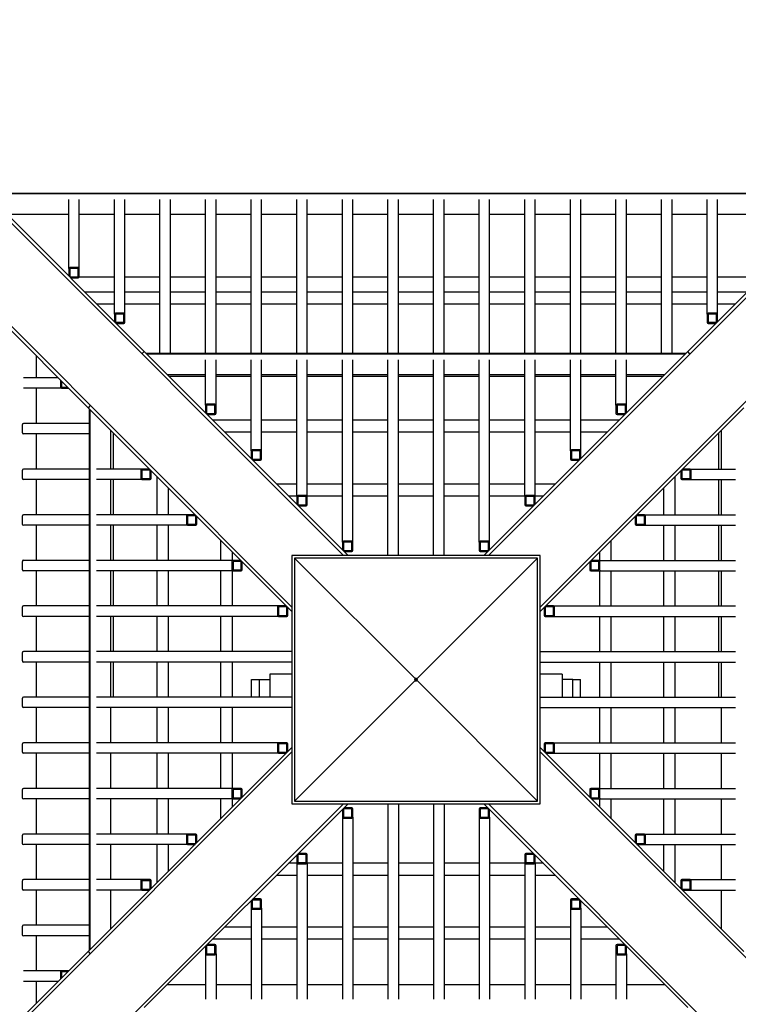
# Model space of a CAD drawing. Units: millimetres. Extents: x 2035 to 16322, y 1988 to 15641.
# Drawn here: x 9658 to 11034, y 9153 to 11037 of the extents above; entities that cross this region are included whole.
import ezdxf

# ---------------------------------------------------------------- set-up
doc = ezdxf.new("R2010")
doc.units = ezdxf.units.MM
doc.header["$LTSCALE"] = 500

msp = doc.modelspace()

# ---------------------------------------------------------------- linework, layer by layer
at = {"color": 7, "linetype": 'Continuous', "lineweight": 25}
for p, q in [((10278, 10011.5), (9252.6, 11036.8)), ((10555, 10011.5), (11580.4, 11036.8)), ((10179, 9912.5), (9153.6, 10937.9)), ((10654, 9912.5), (11679.4, 10937.9)), ((9589.4, 10708.5), (9896.3, 10401.6)), ((9592.9, 10705), (11240, 10705)), ((9593.6, 10704.3), (11239.3, 10704.3)), ((10936.7, 10401.6), (11243.5, 10708.5)), ((9751.7, 10560.7), (9751.7, 10692.5)), ((9771.7, 10560.7), (9771.7, 10692.5)), ((9839, 10473.4), (9839, 10692.5)), ((9859, 10473.4), (9859, 10692.5)), ((9926.3, 10398.7), (9926.3, 10692.5)), ((9946.3, 10398.7), (9946.3, 10692.5)), ((10013.6, 10398.7), (10013.6, 10692.5)), ((10033.6, 10398.7), (10033.6, 10692.5)), ((10100.9, 10398.7), (10100.9, 10692.5)), ((10120.9, 10398.7), (10120.9, 10692.5)), ((10188.2, 10398.7), (10188.2, 10692.5)), ((10208.2, 10398.7), (10208.2, 10692.5)), ((10275.5, 10398.7), (10275.5, 10692.5)), ((10295.5, 10398.7), (10295.5, 10692.5)), ((10362.8, 10398.7), (10362.8, 10692.5)), ((10382.8, 10398.7), (10382.8, 10692.5)), ((10450.1, 10398.7), (10450.1, 10692.5)), ((10470.1, 10398.7), (10470.1, 10692.5)), ((10537.4, 10398.7), (10537.4, 10692.5)), ((10557.4, 10398.7), (10557.4, 10692.5)), ((10624.7, 10398.7), (10624.7, 10692.5)), ((10644.7, 10398.7), (10644.7, 10692.5)), ((10712, 10398.7), (10712, 10692.5)), ((10732, 10398.7), (10732, 10692.5)), ((10799.3, 10398.7), (10799.3, 10692.5)), ((10819.3, 10398.7), (10819.3, 10692.5)), ((10886.6, 10398.7), (10886.6, 10692.5)), ((10906.6, 10398.7), (10906.6, 10692.5)), ((10973.9, 10473.4), (10973.9, 10692.5)), ((10993.9, 10473.4), (10993.9, 10692.5)), ((9633.1, 10664.8), (9751.7, 10664.8)), ((9771.7, 10664.8), (9839, 10664.8)), ((9859, 10664.8), (9926.3, 10664.8)), ((9946.3, 10664.8), (10013.6, 10664.8)), ((10033.6, 10664.8), (10100.9, 10664.8)), ((10120.9, 10664.8), (10188.2, 10664.8)), ((10208.2, 10664.8), (10275.5, 10664.8)), ((10295.5, 10664.8), (10362.8, 10664.8)), ((10382.8, 10664.8), (10450.1, 10664.8)), ((10470.1, 10664.8), (10537.4, 10664.8)), ((10557.4, 10664.8), (10624.7, 10664.8)), ((10644.7, 10664.8), (10712, 10664.8)), ((10732, 10664.8), (10799.3, 10664.8)), ((10819.3, 10664.8), (10886.6, 10664.8)), ((10906.6, 10664.8), (10973.9, 10664.8)), ((10993.9, 10664.8), (11061.2, 10664.8)), ((9788.8, 10294.2), (9477.7, 10605.3)), ((9751.7, 10560.7), (9751.7, 10546.2)), ((9769.7, 10562.7), (9753.7, 10562.7)), ((9769.7, 10560.7), (9753.7, 10560.7)), ((9753.7, 10560.7), (9753.7, 10545)), ((9769.7, 10545), (9769.7, 10560.7)), ((9771.7, 10545), (9771.7, 10560.7)), ((9753.7, 10545), (9769.7, 10545)), ((9754.9, 10543), (9769.7, 10543)), ((9839, 10544), (9771.5, 10544)), ((9926.3, 10544), (9859, 10544)), ((10013.6, 10544), (9946.3, 10544)), ((10100.9, 10544), (10033.6, 10544)), ((10188.2, 10544), (10120.9, 10544)), ((10275.5, 10544), (10208.2, 10544)), ((10362.8, 10544), (10295.5, 10544)), ((10450.1, 10544), (10382.8, 10544)), ((10537.4, 10544), (10470.1, 10544)), ((10624.7, 10544), (10557.4, 10544)), ((10712, 10544), (10644.7, 10544)), ((10799.3, 10544), (10732, 10544)), ((10886.6, 10544), (10819.3, 10544)), ((10973.9, 10544), (10906.6, 10544)), ((11061.5, 10544), (10993.9, 10544)), ((9839, 10515.2), (9782.7, 10515.2)), ((9926.3, 10515.2), (9859, 10515.2)), ((10013.6, 10515.2), (9946.3, 10515.2)), ((10100.9, 10515.2), (10033.6, 10515.2)), ((10188.2, 10515.2), (10120.9, 10515.2)), ((10275.5, 10515.2), (10208.2, 10515.2)), ((10362.8, 10515.2), (10295.5, 10515.2)), ((10450.1, 10515.2), (10382.8, 10515.2)), ((10537.4, 10515.2), (10470.1, 10515.2)), ((10624.7, 10515.2), (10557.4, 10515.2)), ((10712, 10515.2), (10644.7, 10515.2)), ((10799.3, 10515.2), (10732, 10515.2)), ((10886.6, 10515.2), (10819.3, 10515.2)), ((10973.9, 10515.2), (10906.6, 10515.2)), ((11050.2, 10515.2), (10993.9, 10515.2)), ((9805.1, 10492.8), (9839, 10492.8)), ((9859, 10492.8), (9926.3, 10492.8)), ((9946.3, 10492.8), (10013.6, 10492.8)), ((10033.6, 10492.8), (10100.9, 10492.8)), ((10120.9, 10492.8), (10188.2, 10492.8)), ((10208.2, 10492.8), (10275.5, 10492.8)), ((10295.5, 10492.8), (10362.8, 10492.8)), ((10382.8, 10492.8), (10450.1, 10492.8)), ((10470.1, 10492.8), (10537.4, 10492.8)), ((10557.4, 10492.8), (10624.7, 10492.8)), ((10644.7, 10492.8), (10712, 10492.8)), ((10732, 10492.8), (10799.3, 10492.8)), ((10819.3, 10492.8), (10886.6, 10492.8)), ((10906.6, 10492.8), (10973.9, 10492.8)), ((10993.9, 10492.8), (11027.8, 10492.8)), ((9839, 10473.4), (9839, 10458.9)), ((9857, 10475.4), (9841, 10475.4)), ((9857, 10473.4), (9841, 10473.4)), ((9841, 10473.4), (9841, 10457.7)), ((9857, 10457.7), (9857, 10473.4)), ((9859, 10457.7), (9859, 10473.4)), ((10973.9, 10473.4), (10973.9, 10457.7)), ((10991.9, 10475.4), (10975.9, 10475.4)), ((10991.9, 10473.4), (10975.9, 10473.4)), ((10975.9, 10473.4), (10975.9, 10457.7)), ((10991.9, 10457.7), (10991.9, 10473.4)), ((10993.9, 10458.9), (10993.9, 10473.4)), ((9841, 10457.7), (9857, 10457.7)), ((9842.2, 10455.7), (9857, 10455.7)), ((10975.9, 10457.7), (10991.9, 10457.7)), ((10975.9, 10455.7), (10990.7, 10455.7)), ((9896.3, 10401.6), (9891.9, 10397.5)), ((9896.3, 10401.6), (10286.4, 10011.5)), ((10546.5, 10011.5), (10936.7, 10401.6)), ((10941, 10397.5), (10936.7, 10401.6)), ((9689.7, 10351.4), (9689.7, 10393.3)), ((9899.2, 10398.7), (10933.8, 10398.7)), ((9899.8, 10398.1), (10933.1, 10398.1)), ((9900.5, 10397.4), (10932.5, 10397.4)), ((10013.6, 10298.9), (10013.6, 10385.6)), ((10033.6, 10298.9), (10033.6, 10385.6)), ((10100.9, 10211.6), (10100.9, 10385.6)), ((10120.9, 10211.6), (10120.9, 10385.6)), ((10188.2, 10124.3), (10188.2, 10385.6)), ((10208.2, 10124.3), (10208.2, 10385.6)), ((10275.5, 10037), (10275.5, 10385.6)), ((10295.5, 10037), (10295.5, 10385.6)), ((10362.8, 10011.5), (10362.8, 10385.6)), ((10382.8, 10011.5), (10382.8, 10385.6)), ((10450.1, 10011.5), (10450.1, 10385.6)), ((10470.1, 10011.5), (10470.1, 10385.6)), ((10537.4, 10037), (10537.4, 10385.6)), ((10557.4, 10037), (10557.4, 10385.6)), ((10624.7, 10124.3), (10624.7, 10385.6)), ((10644.7, 10124.3), (10644.7, 10385.6)), ((10712, 10211.6), (10712, 10385.6)), ((10732, 10211.6), (10732, 10385.6)), ((10799.3, 10298.9), (10799.3, 10385.6)), ((10819.3, 10298.9), (10819.3, 10385.6)), ((9731.6, 10351.4), (9664.9, 10351.4)), ((9735.9, 10347), (9735.9, 10333.4)), ((9737.9, 10345), (9737.9, 10333.4)), ((9939.9, 10358), (10013.6, 10358)), ((10013.6, 10354), (9943.9, 10354)), ((10033.6, 10358), (10100.9, 10358)), ((10100.9, 10354), (10033.6, 10354)), ((10120.9, 10358), (10188.2, 10358)), ((10188.2, 10354), (10120.9, 10354)), ((10208.2, 10358), (10275.5, 10358)), ((10275.5, 10354), (10208.2, 10354)), ((10295.5, 10358), (10362.8, 10358)), ((10362.8, 10354), (10295.5, 10354)), ((10382.8, 10358), (10450.1, 10358)), ((10450.1, 10354), (10382.8, 10354)), ((10470.1, 10358), (10537.4, 10358)), ((10537.4, 10354), (10470.1, 10354)), ((10557.4, 10358), (10624.7, 10358)), ((10624.7, 10354), (10557.4, 10354)), ((10644.7, 10358), (10712, 10358)), ((10712, 10354), (10644.7, 10354)), ((10732, 10358), (10799.3, 10358)), ((10799.3, 10354), (10732, 10354)), ((10819.3, 10358), (10893, 10358)), ((10889, 10354), (10819.3, 10354)), ((9737.9, 10331.4), (9664.9, 10331.4)), ((9689.7, 10264.1), (9689.7, 10331.4)), ((9737.9, 10333.4), (9749.6, 10333.4)), ((9737.9, 10331.4), (9751.6, 10331.4)), ((9792.9, 10298.5), (9788.8, 10294.2)), ((10179, 9904), (9788.8, 10294.2)), ((9791.7, 9256.6), (9791.7, 10291.3)), ((9792.3, 9257.3), (9792.3, 10290.6)), ((9793, 9258), (9793, 10290)), ((10013.6, 10298.9), (10013.6, 10284.3)), ((10031.6, 10300.8), (10015.6, 10300.8)), ((10031.6, 10298.9), (10015.6, 10298.9)), ((10015.6, 10298.9), (10015.6, 10283.1)), ((10031.6, 10283.1), (10031.6, 10298.9)), ((10033.6, 10283.1), (10033.6, 10298.9)), ((11044.1, 10294.2), (10654, 9904)), ((10799.3, 10298.9), (10799.3, 10283.1)), ((10817.3, 10300.8), (10801.3, 10300.8)), ((10817.3, 10298.9), (10801.3, 10298.9)), ((10801.3, 10298.9), (10801.3, 10283.1)), ((10817.3, 10283.1), (10817.3, 10298.9)), ((10819.3, 10284.3), (10819.3, 10298.9)), ((10015.6, 10283.1), (10031.6, 10283.1)), ((10016.8, 10281.1), (10031.6, 10281.1)), ((10100.9, 10270.3), (10027.6, 10270.3)), ((10188.2, 10270.3), (10120.9, 10270.3)), ((10275.5, 10270.3), (10208.2, 10270.3)), ((10362.8, 10270.3), (10295.5, 10270.3)), ((10450.1, 10270.3), (10382.8, 10270.3)), ((10537.4, 10270.3), (10470.1, 10270.3)), ((10624.7, 10270.3), (10557.4, 10270.3)), ((10712, 10270.3), (10644.7, 10270.3)), ((10805.4, 10270.3), (10732, 10270.3)), ((10801.3, 10283.1), (10817.3, 10283.1)), ((10801.3, 10281.1), (10816.1, 10281.1)), ((9662.8, 10262.1), (9662.8, 10246.1)), ((9791.7, 10264.1), (9664.9, 10264.1)), ((9791.7, 10244.1), (9664.9, 10244.1)), ((9689.7, 10176.8), (9689.7, 10244.1)), ((9832.4, 10176.8), (9832.4, 10250.5)), ((9836.5, 10246.5), (9836.5, 10176.8)), ((10050, 10247.9), (10100.9, 10247.9)), ((10120.9, 10247.9), (10188.2, 10247.9)), ((10208.2, 10247.9), (10275.5, 10247.9)), ((10295.5, 10247.9), (10362.8, 10247.9)), ((10382.8, 10247.9), (10450.1, 10247.9)), ((10470.1, 10247.9), (10537.4, 10247.9)), ((10557.4, 10247.9), (10624.7, 10247.9)), ((10644.7, 10247.9), (10712, 10247.9)), ((10732, 10247.9), (10783, 10247.9)), ((10996.5, 10176.8), (10996.5, 10246.5)), ((11000.5, 10250.5), (11000.5, 10176.8)), ((10118.9, 10213.5), (10102.9, 10213.5)), ((10730, 10213.5), (10714, 10213.5)), ((10100.9, 10211.6), (10100.9, 10197)), ((10118.9, 10211.6), (10102.9, 10211.6)), ((10102.9, 10211.6), (10102.9, 10195.8)), ((10102.9, 10195.8), (10118.9, 10195.8)), ((10118.9, 10195.8), (10118.9, 10211.6)), ((10120.9, 10195.8), (10120.9, 10211.6)), ((10712, 10211.6), (10712, 10195.8)), ((10730, 10211.6), (10714, 10211.6)), ((10714, 10211.6), (10714, 10195.8)), ((10714, 10195.8), (10730, 10195.8)), ((10730, 10195.8), (10730, 10211.6)), ((10732, 10197), (10732, 10211.6)), ((9791.7, 10176.8), (9664.9, 10176.8)), ((9891.6, 10176.8), (9804.8, 10176.8)), ((9906.2, 10176.8), (9891.6, 10176.8)), ((10104.1, 10193.8), (10118.9, 10193.8)), ((10714, 10193.8), (10728.8, 10193.8)), ((10941.4, 10176.8), (10926.8, 10176.8)), ((10941.4, 10176.8), (11028.1, 10176.8)), ((9662.8, 10174.8), (9662.8, 10158.8)), ((9791.7, 10156.8), (9664.9, 10156.8)), ((9689.7, 10089.5), (9689.7, 10156.8)), ((9891.6, 10156.8), (9804.8, 10156.8)), ((9832.4, 10089.5), (9832.4, 10156.8)), ((9836.5, 10156.8), (9836.5, 10089.5)), ((9889.6, 10174.8), (9889.6, 10158.8)), ((9891.6, 10174.8), (9891.6, 10158.8)), ((9907.4, 10174.8), (9891.6, 10174.8)), ((9891.6, 10158.8), (9907.4, 10158.8)), ((9891.6, 10156.8), (9907.4, 10156.8)), ((9907.4, 10158.8), (9907.4, 10174.8)), ((9909.3, 10158.8), (9909.3, 10173.6)), ((9920.1, 10162.9), (9920.1, 10089.5)), ((10912.8, 10089.5), (10912.8, 10162.9)), ((10923.6, 10173.6), (10923.6, 10158.8)), ((10941.4, 10174.8), (10925.6, 10174.8)), ((10925.6, 10174.8), (10925.6, 10158.8)), ((10925.6, 10158.8), (10941.4, 10158.8)), ((10925.6, 10156.8), (10941.4, 10156.8)), ((10941.4, 10158.8), (10941.4, 10174.8)), ((10941.4, 10156.8), (11028.1, 10156.8)), ((10943.3, 10158.8), (10943.3, 10174.8)), ((10996.5, 10089.5), (10996.5, 10156.8)), ((11000.5, 10156.8), (11000.5, 10089.5)), ((9942.5, 10089.5), (9942.5, 10140.5)), ((10188.2, 10147.9), (10150, 10147.9)), ((10275.5, 10147.9), (10208.2, 10147.9)), ((10362.8, 10147.9), (10295.5, 10147.9)), ((10450.1, 10147.9), (10382.8, 10147.9)), ((10537.4, 10147.9), (10470.1, 10147.9)), ((10624.7, 10147.9), (10557.4, 10147.9)), ((10682.9, 10147.9), (10644.7, 10147.9)), ((10890.4, 10140.5), (10890.4, 10089.5)), ((10172.4, 10125.5), (10188.2, 10125.5)), ((10188.2, 10124.3), (10188.2, 10109.7)), ((10206.2, 10126.2), (10190.2, 10126.2)), ((10206.2, 10124.3), (10190.2, 10124.3)), ((10190.2, 10124.3), (10190.2, 10108.5)), ((10206.2, 10108.5), (10206.2, 10124.3)), ((10208.2, 10125.5), (10275.5, 10125.5)), ((10208.2, 10108.5), (10208.2, 10124.3)), ((10295.5, 10125.5), (10362.8, 10125.5)), ((10382.8, 10125.5), (10450.1, 10125.5)), ((10470.1, 10125.5), (10537.4, 10125.5)), ((10557.4, 10125.5), (10624.7, 10125.5)), ((10624.7, 10124.3), (10624.7, 10108.5)), ((10642.7, 10126.2), (10626.7, 10126.2)), ((10642.7, 10124.3), (10626.7, 10124.3)), ((10626.7, 10124.3), (10626.7, 10108.5)), ((10642.7, 10108.5), (10642.7, 10124.3)), ((10644.7, 10125.5), (10660.6, 10125.5)), ((10644.7, 10109.7), (10644.7, 10124.3)), ((10190.2, 10108.5), (10206.2, 10108.5)), ((10191.4, 10106.5), (10206.2, 10106.5)), ((10626.7, 10108.5), (10642.7, 10108.5)), ((10626.7, 10106.5), (10641.5, 10106.5)), ((9662.8, 10087.5), (9662.8, 10071.5)), ((9791.7, 10089.5), (9664.9, 10089.5)), ((9978.9, 10089.5), (9804.8, 10089.5)), ((9976.9, 10087.5), (9976.9, 10071.5)), ((9993.4, 10089.5), (9978.9, 10089.5)), ((9978.9, 10087.5), (9978.9, 10071.5)), ((9994.7, 10087.5), (9978.9, 10087.5)), ((9994.7, 10071.5), (9994.7, 10087.5)), ((9996.6, 10071.5), (9996.6, 10086.3)), ((10836.3, 10086.3), (10836.3, 10071.5)), ((10854.1, 10087.5), (10838.3, 10087.5)), ((10838.3, 10087.5), (10838.3, 10071.5)), ((10854.1, 10089.5), (10839.5, 10089.5)), ((10854.1, 10089.5), (11028.1, 10089.5)), ((10854.1, 10071.5), (10854.1, 10087.5)), ((10856, 10071.5), (10856, 10087.5)), ((9791.7, 10069.5), (9664.9, 10069.5)), ((9689.7, 10002.2), (9689.7, 10069.5)), ((9978.9, 10069.5), (9804.8, 10069.5)), ((9832.4, 10002.2), (9832.4, 10069.5)), ((9836.5, 10069.5), (9836.5, 10002.2)), ((9920.1, 10069.5), (9920.1, 10002.2)), ((9942.5, 10002.2), (9942.5, 10069.5)), ((9978.9, 10071.5), (9994.7, 10071.5)), ((9978.9, 10069.5), (9994.7, 10069.5)), ((10838.3, 10071.5), (10854.1, 10071.5)), ((10838.3, 10069.5), (10854.1, 10069.5)), ((10854.1, 10069.5), (11028.1, 10069.5)), ((10890.4, 10069.5), (10890.4, 10002.2)), ((10912.8, 10002.2), (10912.8, 10069.5)), ((10996.5, 10002.2), (10996.5, 10069.5)), ((11000.5, 10069.5), (11000.5, 10002.2)), ((10042.5, 10040.4), (10042.5, 10002.2)), ((10275.5, 10037), (10275.5, 10022.4)), ((10293.5, 10038.9), (10277.5, 10038.9)), ((10293.5, 10037), (10277.5, 10037)), ((10277.5, 10037), (10277.5, 10021.2)), ((10293.5, 10021.2), (10293.5, 10037)), ((10295.5, 10021.2), (10295.5, 10037)), ((10537.4, 10037), (10537.4, 10021.2)), ((10555.4, 10038.9), (10539.4, 10038.9)), ((10555.4, 10037), (10539.4, 10037)), ((10539.4, 10037), (10539.4, 10021.2)), ((10555.4, 10021.2), (10555.4, 10037)), ((10557.4, 10022.4), (10557.4, 10037)), ((10790.4, 10002.2), (10790.4, 10040.4)), ((10064.9, 10002.2), (10064.9, 10018)), ((10179, 10011.5), (10179, 9536.5)), ((10654, 10011.5), (10179, 10011.5)), ((10653.9, 10011.4), (10179, 10011.4)), ((10179, 10011.4), (10179, 9536.5)), ((10184, 10006.4), (10184, 9541.5)), ((10416.5, 9774), (10184, 10006.4)), ((10648.9, 10006.4), (10184, 10006.4)), ((10277.5, 10021.2), (10293.5, 10021.2)), ((10278.7, 10019.2), (10293.5, 10019.2)), ((10416.5, 9774), (10648.9, 10006.4)), ((10539.4, 10021.2), (10555.4, 10021.2)), ((10539.4, 10019.2), (10554.2, 10019.2)), ((10648.9, 9541.5), (10648.9, 10006.4)), ((10653.9, 9536.5), (10653.9, 10011.4)), ((10654, 9536.5), (10654, 10011.5)), ((10768, 10018), (10768, 10002.2)), ((9662.8, 10000.2), (9662.8, 9984.2)), ((9791.7, 10002.2), (9664.9, 10002.2)), ((10066.2, 10002.2), (9804.8, 10002.2)), ((10064.2, 10000.2), (10064.2, 9984.2)), ((10080.7, 10002.2), (10066.2, 10002.2)), ((10066.2, 10000.2), (10066.2, 9984.2)), ((10081.9, 10000.2), (10066.2, 10000.2)), ((10081.9, 9984.2), (10081.9, 10000.2)), ((10083.9, 9984.2), (10083.9, 9999)), ((10749, 9999), (10749, 9984.2)), ((10766.8, 10000.2), (10751, 10000.2)), ((10751, 10000.2), (10751, 9984.2)), ((10766.8, 10002.2), (10752.2, 10002.2)), ((10766.8, 10002.2), (11028.1, 10002.2)), ((10766.8, 9984.2), (10766.8, 10000.2)), ((10768.7, 9984.2), (10768.7, 10000.2)), ((9791.7, 9982.2), (9664.9, 9982.2)), ((9689.7, 9914.9), (9689.7, 9982.2)), ((10066.2, 9982.2), (9804.8, 9982.2)), ((9832.4, 9914.9), (9832.4, 9982.2)), ((9836.5, 9982.2), (9836.5, 9914.9)), ((9920.1, 9982.2), (9920.1, 9914.9)), ((9942.5, 9914.9), (9942.5, 9982.2)), ((10042.5, 9982.2), (10042.5, 9914.9)), ((10064.9, 9914.9), (10064.9, 9982.2)), ((10066.2, 9984.2), (10081.9, 9984.2)), ((10066.2, 9982.2), (10081.9, 9982.2)), ((10751, 9984.2), (10766.8, 9984.2)), ((10751, 9982.2), (10766.8, 9982.2)), ((10766.8, 9982.2), (11028.1, 9982.2)), ((10768, 9982.2), (10768, 9914.9)), ((10790.4, 9914.9), (10790.4, 9982.2)), ((10890.4, 9982.2), (10890.4, 9914.9)), ((10912.8, 9914.9), (10912.8, 9982.2)), ((10996.5, 9914.9), (10996.5, 9982.2)), ((11000.5, 9982.2), (11000.5, 9914.9)), ((9662.8, 9912.9), (9662.8, 9896.9)), ((9791.7, 9914.9), (9664.9, 9914.9)), ((10153.5, 9914.9), (9804.8, 9914.9)), ((10151.5, 9912.9), (10151.5, 9896.9)), ((10168, 9914.9), (10153.5, 9914.9)), ((10153.5, 9912.9), (10153.5, 9896.9)), ((10169.2, 9912.9), (10153.5, 9912.9)), ((10169.2, 9896.9), (10169.2, 9912.9)), ((10171.2, 9896.9), (10171.2, 9911.7)), ((10661.7, 9911.7), (10661.7, 9896.9)), ((10679.5, 9912.9), (10663.7, 9912.9)), ((10663.7, 9912.9), (10663.7, 9896.9)), ((10679.5, 9914.9), (10664.9, 9914.9)), ((10679.5, 9914.9), (11028.1, 9914.9)), ((10679.5, 9896.9), (10679.5, 9912.9)), ((10681.4, 9896.9), (10681.4, 9912.9)), ((9791.7, 9894.9), (9664.9, 9894.9)), ((9689.7, 9827.6), (9689.7, 9894.9)), ((10153.5, 9894.9), (9804.8, 9894.9)), ((9832.4, 9827.6), (9832.4, 9894.9)), ((9836.5, 9894.9), (9836.5, 9827.6)), ((9920.1, 9894.9), (9920.1, 9827.6)), ((9942.5, 9827.6), (9942.5, 9894.9)), ((10042.5, 9894.9), (10042.5, 9827.6)), ((10064.9, 9827.6), (10064.9, 9894.9)), ((10153.5, 9896.9), (10169.2, 9896.9)), ((10153.5, 9894.9), (10169.2, 9894.9)), ((10663.7, 9896.9), (10679.5, 9896.9)), ((10663.7, 9894.9), (10679.5, 9894.9)), ((10679.5, 9894.9), (11028.1, 9894.9)), ((10768, 9894.9), (10768, 9827.6)), ((10790.4, 9827.6), (10790.4, 9894.9)), ((10890.4, 9894.9), (10890.4, 9827.6)), ((10912.8, 9827.6), (10912.8, 9894.9)), ((10996.5, 9827.6), (10996.5, 9894.9)), ((11000.5, 9894.9), (11000.5, 9827.6)), ((9662.8, 9825.6), (9662.8, 9809.6)), ((9791.7, 9827.6), (9664.9, 9827.6)), ((10179, 9827.6), (9804.8, 9827.6)), ((10654, 9827.6), (11028.1, 9827.6)), ((9791.7, 9807.6), (9664.9, 9807.6)), ((9689.7, 9740.3), (9689.7, 9807.6)), ((10179, 9807.6), (9804.8, 9807.6)), ((9832.4, 9740.3), (9832.4, 9807.6)), ((9836.5, 9807.6), (9836.5, 9740.3)), ((9920.1, 9807.6), (9920.1, 9740.3)), ((9942.5, 9740.3), (9942.5, 9807.6)), ((10042.5, 9807.6), (10042.5, 9740.3)), ((10064.9, 9740.3), (10064.9, 9807.6)), ((10654, 9807.6), (11028.1, 9807.6)), ((10768, 9807.6), (10768, 9740.3)), ((10790.4, 9740.3), (10790.4, 9807.6)), ((10890.4, 9807.6), (10890.4, 9740.3)), ((10912.8, 9740.3), (10912.8, 9807.6)), ((10996.5, 9740.3), (10996.5, 9807.6)), ((11000.5, 9807.6), (11000.5, 9740.3)), ((10179, 9784.1), (10136.5, 9784.1)), ((10136.5, 9784.1), (10136.5, 9740.3)), ((10696.5, 9784.1), (10654, 9784.1)), ((10696.5, 9784.1), (10696.5, 9740.3)), ((10101.5, 9772), (10101.5, 9774)), ((10101.5, 9774), (10116.5, 9774)), ((10101.5, 9740.3), (10101.5, 9772)), ((10116.5, 9774), (10121.7, 9774)), ((10116.5, 9774), (10116.5, 9740.3)), ((10121.7, 9774), (10131.3, 9774)), ((10131.3, 9774), (10136.5, 9774)), ((10184, 9541.5), (10416.5, 9774)), ((10414.9, 9775.4), (10413.5, 9774)), ((10413.5, 9774), (10416.5, 9774)), ((10413.5, 9774), (10414.9, 9772.5)), ((10414.9, 9775.4), (10416.5, 9774)), ((10416.5, 9774), (10414.9, 9772.5)), ((10416.5, 9776.9), (10415, 9775.5)), ((10416.5, 9774), (10415, 9775.5)), ((10416.5, 9774), (10415, 9772.4)), ((10415, 9772.4), (10416.5, 9771)), ((10416.5, 9776.9), (10416.5, 9774)), ((10417.9, 9775.5), (10416.5, 9776.9)), ((10417.9, 9775.5), (10416.5, 9774)), ((10418, 9775.4), (10416.5, 9774)), ((10416.5, 9774), (10418, 9772.5)), ((10419.4, 9774), (10416.5, 9774)), ((10416.5, 9771), (10416.5, 9774)), ((10417.9, 9772.4), (10416.5, 9774)), ((10416.5, 9774), (10648.9, 9541.5)), ((10416.5, 9771), (10417.9, 9772.4)), ((10419.4, 9774), (10418, 9775.4)), ((10418, 9772.5), (10419.4, 9774)), ((10701.7, 9774), (10696.5, 9774)), ((10711.3, 9774), (10701.7, 9774)), ((10716.5, 9774), (10711.3, 9774)), ((10716.5, 9774), (10731.5, 9774)), ((10716.5, 9772), (10716.5, 9774)), ((10716.5, 9740.3), (10716.5, 9772)), ((10731.5, 9772), (10731.5, 9774)), ((10731.5, 9740.3), (10731.5, 9772)), ((9662.8, 9738.3), (9662.8, 9722.3)), ((9791.7, 9740.3), (9664.9, 9740.3)), ((10179, 9740.3), (9804.8, 9740.3)), ((10654, 9740.3), (11028.1, 9740.3)), ((9791.7, 9720.3), (9664.9, 9720.3)), ((9689.7, 9653), (9689.7, 9720.3)), ((10179, 9720.3), (9804.8, 9720.3)), ((9832.4, 9653), (9832.4, 9720.3)), ((9920.1, 9720.3), (9920.1, 9653)), ((9942.5, 9653), (9942.5, 9720.3)), ((10042.5, 9720.3), (10042.5, 9653)), ((10064.9, 9653), (10064.9, 9720.3)), ((10654, 9720.3), (11028.1, 9720.3)), ((10768, 9720.3), (10768, 9653)), ((10790.4, 9653), (10790.4, 9720.3)), ((10890.4, 9720.3), (10890.4, 9653)), ((10912.8, 9653), (10912.8, 9720.3)), ((11000.5, 9720.3), (11000.5, 9653)), ((9662.8, 9651), (9662.8, 9635)), ((9791.7, 9653), (9664.9, 9653)), ((10153.5, 9653), (9804.8, 9653)), ((10151.5, 9651), (10151.5, 9635)), ((10169.2, 9653), (10153.5, 9653)), ((10153.5, 9651), (10153.5, 9635)), ((10169.2, 9651), (10153.5, 9651)), ((10169.2, 9635), (10169.2, 9651)), ((10171.2, 9636.2), (10171.2, 9651)), ((10661.7, 9651), (10661.7, 9636.2)), ((10679.5, 9653), (10663.7, 9653)), ((10679.5, 9651), (10663.7, 9651)), ((10663.7, 9651), (10663.7, 9635)), ((10679.5, 9653), (11028.1, 9653)), ((10679.5, 9635), (10679.5, 9651)), ((10681.4, 9635), (10681.4, 9651)), ((10179, 9635.5), (9153.6, 8610.1)), ((9791.7, 9633), (9664.9, 9633)), ((9689.7, 9565.7), (9689.7, 9633)), ((9788.8, 9253.8), (10179, 9643.9)), ((10153.5, 9633), (9804.8, 9633)), ((9832.4, 9565.7), (9832.4, 9633)), ((9920.1, 9633), (9920.1, 9565.7)), ((9942.5, 9565.7), (9942.5, 9633)), ((10042.5, 9633), (10042.5, 9565.7)), ((10064.9, 9565.7), (10064.9, 9633)), ((10153.5, 9635), (10169.2, 9635)), ((10153.5, 9633), (10168, 9633)), ((10654, 9643.9), (11044.1, 9253.8)), ((10654, 9635.5), (11679.4, 8610.1)), ((10663.7, 9635), (10679.5, 9635)), ((10664.9, 9633), (10679.5, 9633)), ((10679.5, 9633), (11028.1, 9633)), ((10768, 9633), (10768, 9565.7)), ((10790.4, 9565.7), (10790.4, 9633)), ((10890.4, 9633), (10890.4, 9565.7)), ((10912.8, 9565.7), (10912.8, 9633)), ((11000.5, 9633), (11000.5, 9565.7)), ((9662.8, 9563.7), (9662.8, 9547.7)), ((9791.7, 9565.7), (9664.9, 9565.7)), ((10066.2, 9565.7), (9804.8, 9565.7)), ((10064.2, 9563.7), (10064.2, 9547.7)), ((10081.9, 9565.7), (10066.2, 9565.7)), ((10066.2, 9563.7), (10066.2, 9547.7)), ((10081.9, 9563.7), (10066.2, 9563.7)), ((10081.9, 9547.7), (10081.9, 9563.7)), ((10083.9, 9548.9), (10083.9, 9563.7)), ((10749, 9563.7), (10749, 9548.9)), ((10766.8, 9565.7), (10751, 9565.7)), ((10766.8, 9563.7), (10751, 9563.7)), ((10751, 9563.7), (10751, 9547.7)), ((10766.8, 9565.7), (11028.1, 9565.7)), ((10766.8, 9547.7), (10766.8, 9563.7)), ((10768.7, 9547.7), (10768.7, 9563.7)), ((10278, 9536.5), (9252.6, 8511.1)), ((9791.7, 9545.7), (9664.9, 9545.7)), ((9689.7, 9478.4), (9689.7, 9545.7)), ((10066.2, 9545.7), (9804.8, 9545.7)), ((9832.4, 9478.4), (9832.4, 9545.7)), ((10286.4, 9536.5), (9896.3, 9146.3)), ((9920.1, 9545.7), (9920.1, 9478.4)), ((9942.5, 9478.4), (9942.5, 9545.7)), ((10042.5, 9545.7), (10042.5, 9507.5)), ((10064.9, 9529.9), (10064.9, 9545.7)), ((10066.2, 9547.7), (10081.9, 9547.7)), ((10066.2, 9545.7), (10080.7, 9545.7)), ((10179, 9536.5), (10654, 9536.5)), ((10179, 9536.5), (10653.9, 9536.5)), ((10184, 9541.5), (10648.9, 9541.5)), ((10362.8, 9536.5), (10362.8, 9162.3)), ((10382.8, 9536.5), (10382.8, 9162.3)), ((10450.1, 9536.5), (10450.1, 9162.3)), ((10470.1, 9536.5), (10470.1, 9162.3)), ((10936.7, 9146.3), (10546.5, 9536.5)), ((10555, 9536.5), (11580.4, 8511.1)), ((10751, 9547.7), (10766.8, 9547.7)), ((10752.2, 9545.7), (10766.8, 9545.7)), ((10766.8, 9545.7), (11028.1, 9545.7)), ((10768, 9545.7), (10768, 9529.9)), ((10790.4, 9507.5), (10790.4, 9545.7)), ((10890.4, 9545.7), (10890.4, 9478.4)), ((10912.8, 9478.4), (10912.8, 9545.7)), ((11000.5, 9545.7), (11000.5, 9478.4)), ((10275.5, 9525.5), (10275.5, 9510.9)), ((10293.5, 9526.7), (10277.5, 9526.7)), ((10277.5, 9526.7), (10277.5, 9510.9)), ((10293.5, 9528.7), (10278.7, 9528.7)), ((10293.5, 9510.9), (10293.5, 9526.7)), ((10295.5, 9510.9), (10295.5, 9526.7)), ((10537.4, 9526.7), (10537.4, 9510.9)), ((10554.2, 9528.7), (10539.4, 9528.7)), ((10555.4, 9526.7), (10539.4, 9526.7)), ((10539.4, 9526.7), (10539.4, 9510.9)), ((10555.4, 9510.9), (10555.4, 9526.7)), ((10557.4, 9510.9), (10557.4, 9525.5)), ((10275.5, 9510.9), (10275.5, 9162.3)), ((10277.5, 9510.9), (10293.5, 9510.9)), ((10277.5, 9509), (10293.5, 9509)), ((10295.5, 9510.9), (10295.5, 9162.3)), ((10537.4, 9510.9), (10537.4, 9162.3)), ((10539.4, 9510.9), (10555.4, 9510.9)), ((10539.4, 9509), (10555.4, 9509)), ((10557.4, 9510.9), (10557.4, 9162.3)), ((9791.7, 9478.4), (9664.9, 9478.4)), ((9978.9, 9478.4), (9804.8, 9478.4)), ((9994.7, 9478.4), (9978.9, 9478.4)), ((10854.1, 9478.4), (10838.3, 9478.4)), ((10854.1, 9478.4), (11028.1, 9478.4)), ((9662.8, 9476.4), (9662.8, 9460.4)), ((9976.9, 9476.4), (9976.9, 9460.4)), ((9978.9, 9476.4), (9978.9, 9460.4)), ((9994.7, 9476.4), (9978.9, 9476.4)), ((9978.9, 9460.4), (9994.7, 9460.4)), ((9994.7, 9460.4), (9994.7, 9476.4)), ((9996.6, 9461.6), (9996.6, 9476.4)), ((10836.3, 9476.4), (10836.3, 9461.6)), ((10854.1, 9476.4), (10838.3, 9476.4)), ((10838.3, 9476.4), (10838.3, 9460.4)), ((10838.3, 9460.4), (10854.1, 9460.4)), ((10854.1, 9460.4), (10854.1, 9476.4)), ((10856, 9460.4), (10856, 9476.4)), ((9791.7, 9458.4), (9664.9, 9458.4)), ((9689.7, 9391.1), (9689.7, 9458.4)), ((9978.9, 9458.4), (9804.8, 9458.4)), ((9832.4, 9391.1), (9832.4, 9458.4)), ((9920.1, 9458.4), (9920.1, 9385.1)), ((9942.5, 9407.5), (9942.5, 9458.4)), ((9978.9, 9458.4), (9993.4, 9458.4)), ((10206.2, 9441.4), (10191.4, 9441.4)), ((10641.5, 9441.4), (10626.7, 9441.4)), ((10839.5, 9458.4), (10854.1, 9458.4)), ((10854.1, 9458.4), (11028.1, 9458.4)), ((10890.4, 9458.4), (10890.4, 9407.5)), ((10912.8, 9385.1), (10912.8, 9458.4)), ((11000.5, 9458.4), (11000.5, 9391.1)), ((10188.2, 9422.4), (10172.4, 9422.4)), ((10188.2, 9438.2), (10188.2, 9423.7)), ((10188.2, 9423.7), (10188.2, 9162.3)), ((10206.2, 9439.4), (10190.2, 9439.4)), ((10190.2, 9439.4), (10190.2, 9423.7)), ((10190.2, 9423.7), (10206.2, 9423.7)), ((10190.2, 9421.7), (10206.2, 9421.7)), ((10206.2, 9423.7), (10206.2, 9439.4)), ((10208.2, 9423.7), (10208.2, 9439.4)), ((10208.2, 9423.7), (10208.2, 9162.3)), ((10275.5, 9422.4), (10208.2, 9422.4)), ((10362.8, 9422.4), (10295.5, 9422.4)), ((10450.1, 9422.4), (10382.8, 9422.4)), ((10537.4, 9422.4), (10470.1, 9422.4)), ((10624.7, 9422.4), (10557.4, 9422.4)), ((10624.7, 9439.4), (10624.7, 9423.7)), ((10624.7, 9423.7), (10624.7, 9162.3)), ((10642.7, 9439.4), (10626.7, 9439.4)), ((10626.7, 9439.4), (10626.7, 9423.7)), ((10626.7, 9423.7), (10642.7, 9423.7)), ((10626.7, 9421.7), (10642.7, 9421.7)), ((10642.7, 9423.7), (10642.7, 9439.4)), ((10644.7, 9423.7), (10644.7, 9438.2)), ((10644.7, 9423.7), (10644.7, 9162.3)), ((10660.6, 9422.4), (10644.7, 9422.4)), ((9662.8, 9389.1), (9662.8, 9373.1)), ((9791.7, 9391.1), (9664.9, 9391.1)), ((9891.6, 9391.1), (9804.8, 9391.1)), ((9889.6, 9389.1), (9889.6, 9373.1)), ((9907.4, 9391.1), (9891.6, 9391.1)), ((9891.6, 9389.1), (9891.6, 9373.1)), ((9907.4, 9389.1), (9891.6, 9389.1)), ((9907.4, 9373.1), (9907.4, 9389.1)), ((9909.3, 9374.3), (9909.3, 9389.1)), ((10150, 9400), (10188.2, 9400)), ((10208.2, 9400), (10275.5, 9400)), ((10295.5, 9400), (10362.8, 9400)), ((10382.8, 9400), (10450.1, 9400)), ((10470.1, 9400), (10537.4, 9400)), ((10557.4, 9400), (10624.7, 9400)), ((10644.7, 9400), (10682.9, 9400)), ((10923.6, 9389.1), (10923.6, 9374.3)), ((10941.4, 9391.1), (10925.6, 9391.1)), ((10941.4, 9389.1), (10925.6, 9389.1)), ((10925.6, 9389.1), (10925.6, 9373.1)), ((10941.4, 9391.1), (11028.1, 9391.1)), ((10941.4, 9373.1), (10941.4, 9389.1)), ((10943.3, 9373.1), (10943.3, 9389.1)), ((9791.7, 9371.1), (9664.9, 9371.1)), ((9689.7, 9303.8), (9689.7, 9371.1)), ((9891.6, 9371.1), (9804.8, 9371.1)), ((9832.4, 9297.4), (9832.4, 9371.1)), ((9891.6, 9373.1), (9907.4, 9373.1)), ((9891.6, 9371.1), (9906.2, 9371.1)), ((10925.6, 9373.1), (10941.4, 9373.1)), ((10926.8, 9371.1), (10941.4, 9371.1)), ((10941.4, 9371.1), (11028.1, 9371.1)), ((11000.5, 9371.1), (11000.5, 9297.4)), ((10100.9, 9350.9), (10100.9, 9336.4)), ((10118.9, 9352.1), (10102.9, 9352.1)), ((10102.9, 9352.1), (10102.9, 9336.4)), ((10118.9, 9354.1), (10104.1, 9354.1)), ((10118.9, 9336.4), (10118.9, 9352.1)), ((10120.9, 9336.4), (10120.9, 9352.1)), ((10712, 9352.1), (10712, 9336.4)), ((10728.8, 9354.1), (10714, 9354.1)), ((10730, 9352.1), (10714, 9352.1)), ((10714, 9352.1), (10714, 9336.4)), ((10730, 9336.4), (10730, 9352.1)), ((10732, 9336.4), (10732, 9350.9)), ((10100.9, 9336.4), (10100.9, 9162.3)), ((10102.9, 9336.4), (10118.9, 9336.4)), ((10102.9, 9334.4), (10118.9, 9334.4)), ((10120.9, 9336.4), (10120.9, 9162.3)), ((10712, 9336.4), (10712, 9162.3)), ((10714, 9336.4), (10730, 9336.4)), ((10714, 9334.4), (10730, 9334.4)), ((10732, 9336.4), (10732, 9162.3)), ((9662.8, 9301.8), (9662.8, 9285.8)), ((9791.7, 9303.8), (9664.9, 9303.8)), ((10100.9, 9300), (10050, 9300)), ((10188.2, 9300), (10120.9, 9300)), ((10275.5, 9300), (10208.2, 9300)), ((10362.8, 9300), (10295.5, 9300)), ((10450.1, 9300), (10382.8, 9300)), ((10537.4, 9300), (10470.1, 9300)), ((10624.7, 9300), (10557.4, 9300)), ((10712, 9300), (10644.7, 9300)), ((10783, 9300), (10732, 9300)), ((9791.7, 9283.8), (9664.9, 9283.8)), ((9689.7, 9216.5), (9689.7, 9283.8)), ((10027.6, 9277.6), (10100.9, 9277.6)), ((10120.9, 9277.6), (10188.2, 9277.6)), ((10208.2, 9277.6), (10275.5, 9277.6)), ((10295.5, 9277.6), (10362.8, 9277.6)), ((10382.8, 9277.6), (10450.1, 9277.6)), ((10470.1, 9277.6), (10537.4, 9277.6)), ((10557.4, 9277.6), (10624.7, 9277.6)), ((10644.7, 9277.6), (10712, 9277.6)), ((10732, 9277.6), (10805.4, 9277.6)), ((9477.7, 8942.7), (9788.8, 9253.8)), ((9788.8, 9253.8), (9792.9, 9249.4)), ((10013.6, 9263.6), (10013.6, 9249.1)), ((10031.6, 9264.8), (10015.6, 9264.8)), ((10015.6, 9264.8), (10015.6, 9249.1)), ((10031.6, 9266.8), (10016.8, 9266.8)), ((10031.6, 9249.1), (10031.6, 9264.8)), ((10033.6, 9249.1), (10033.6, 9264.8)), ((10799.3, 9264.8), (10799.3, 9249.1)), ((10816.1, 9266.8), (10801.3, 9266.8)), ((10817.3, 9264.8), (10801.3, 9264.8)), ((10801.3, 9264.8), (10801.3, 9249.1)), ((10817.3, 9249.1), (10817.3, 9264.8)), ((10819.3, 9249.1), (10819.3, 9263.6)), ((10013.6, 9249.1), (10013.6, 9162.3)), ((10015.6, 9249.1), (10031.6, 9249.1)), ((10015.6, 9247.1), (10031.6, 9247.1)), ((10033.6, 9249.1), (10033.6, 9162.3)), ((10799.3, 9249.1), (10799.3, 9162.3)), ((10801.3, 9249.1), (10817.3, 9249.1)), ((10801.3, 9247.1), (10817.3, 9247.1)), ((10819.3, 9249.1), (10819.3, 9162.3)), ((9737.9, 9216.5), (9664.9, 9216.5)), ((9735.9, 9214.5), (9735.9, 9200.9)), ((9751.6, 9216.5), (9737.9, 9216.5)), ((9737.9, 9214.5), (9737.9, 9202.9)), ((9749.6, 9214.5), (9737.9, 9214.5)), ((9731.6, 9196.5), (9664.9, 9196.5)), ((9689.7, 9154.6), (9689.7, 9196.5)), ((10013.6, 9189.9), (9939.9, 9189.9)), ((10100.9, 9189.9), (10033.6, 9189.9)), ((10188.2, 9189.9), (10120.9, 9189.9)), ((10275.5, 9189.9), (10208.2, 9189.9)), ((10362.8, 9189.9), (10295.5, 9189.9)), ((10450.1, 9189.9), (10382.8, 9189.9)), ((10537.4, 9189.9), (10470.1, 9189.9)), ((10624.7, 9189.9), (10557.4, 9189.9)), ((10712, 9189.9), (10644.7, 9189.9)), ((10799.3, 9189.9), (10732, 9189.9)), ((10893, 9189.9), (10819.3, 9189.9))]:
    msp.add_line(p, q, dxfattribs=at)
for centre, radius, start, end in [((9753.7, 10560.7), 1.99, 89.6158, 179.6106), ((9769.8, 10560.7), 1.99, 0.3894, 90.3842), ((9769.8, 10545), 1.99, 269.6158, 359.6106), ((9841, 10473.4), 1.99, 89.6158, 179.6106), ((9857.1, 10473.4), 1.99, 0.3894, 90.3842), ((10975.9, 10473.4), 1.99, 89.6158, 179.6106), ((10991.9, 10473.4), 1.99, 0.3894, 90.3842), ((9857.1, 10457.7), 1.99, 269.6158, 359.6106), ((10975.9, 10457.7), 1.99, 180.3894, 270.3842), ((9737.9, 10333.4), 1.99, 179.6158, 269.6106), ((10015.6, 10298.8), 1.99, 89.6158, 179.6106), ((10031.6, 10298.8), 1.99, 0.3894, 90.3842), ((10801.3, 10298.8), 1.99, 89.6158, 179.6106), ((10817.3, 10298.8), 1.99, 0.3894, 90.3842), ((10031.6, 10283.1), 1.99, 269.6158, 359.6106), ((10801.3, 10283.1), 1.99, 180.3894, 270.3842), ((10102.9, 10211.5), 1.99, 89.6158, 179.6106), ((10118.9, 10211.5), 1.99, 0.3894, 90.3842), ((10714, 10211.5), 1.99, 89.6158, 179.6106), ((10730, 10211.5), 1.99, 0.3894, 90.3842), ((10118.9, 10195.8), 1.99, 269.6158, 359.6106), ((10714, 10195.8), 1.99, 180.3894, 270.3842), ((9891.6, 10174.8), 1.99, 90.3894, 180.3842), ((10941.3, 10174.8), 1.99, 359.6158, 89.6106), ((9891.6, 10158.8), 1.99, 179.6158, 269.6106), ((9907.3, 10158.8), 1.99, 270.3894, 0.3842), ((10925.6, 10158.8), 1.99, 179.6158, 269.6106), ((10941.3, 10158.8), 1.99, 270.3894, 0.3842), ((10190.2, 10124.2), 1.99, 89.6158, 179.6106), ((10206.2, 10124.2), 1.99, 0.3894, 90.3842), ((10626.7, 10124.2), 1.99, 89.6158, 179.6106), ((10642.7, 10124.2), 1.99, 0.3894, 90.3842), ((10206.2, 10108.5), 1.99, 269.6158, 359.6106), ((10626.7, 10108.5), 1.99, 180.3894, 270.3842), ((9978.9, 10087.5), 1.99, 90.3894, 180.3842), ((10854, 10087.5), 1.99, 359.6158, 89.6106), ((9664.8, 10071.5), 2.01, 180.3894, 270.3842), ((9978.9, 10071.5), 1.99, 179.6158, 269.6106), ((9994.6, 10071.5), 1.99, 270.3894, 0.3842), ((10838.3, 10071.5), 1.99, 179.6158, 269.6106), ((10854, 10071.5), 1.99, 270.3894, 0.3842), ((10277.5, 10037), 1.99, 89.6158, 179.6106), ((10293.5, 10037), 1.99, 0.3894, 90.3842), ((10539.4, 10037), 1.99, 89.6158, 179.6106), ((10555.4, 10037), 1.99, 0.3894, 90.3842), ((10293.5, 10021.2), 1.99, 269.6158, 359.6106), ((10539.4, 10021.2), 1.99, 180.3894, 270.3842), ((10066.2, 10000.2), 1.99, 90.3894, 180.3842), ((10766.8, 10000.2), 1.99, 359.6158, 89.6106), ((10066.2, 9984.2), 1.99, 179.6158, 269.6106), ((10081.9, 9984.2), 1.99, 270.3894, 0.3842), ((10751, 9984.2), 1.99, 179.6158, 269.6106), ((10766.8, 9984.2), 1.99, 270.3894, 0.3842), ((10153.5, 9912.9), 1.99, 90.3894, 180.3842), ((10679.5, 9912.9), 1.99, 359.6158, 89.6106), ((9664.8, 9896.9), 2.01, 180.3894, 270.3842), ((10153.5, 9896.9), 1.99, 179.6158, 269.6106), ((10169.2, 9896.9), 1.99, 270.3894, 0.3842), ((10663.7, 9896.9), 1.99, 179.6158, 269.6106), ((10679.5, 9896.9), 1.99, 270.3894, 0.3842), ((10153.5, 9651), 1.99, 90.3894, 180.3842), ((10169.2, 9651), 1.99, 359.6158, 89.6106), ((10663.7, 9651), 1.99, 90.3894, 180.3842), ((10679.5, 9651), 1.99, 359.6158, 89.6106), ((10153.5, 9635), 1.99, 179.6158, 269.6106), ((10679.5, 9635), 1.99, 270.3894, 0.3842), ((10066.2, 9563.7), 1.99, 90.3894, 180.3842), ((10081.9, 9563.7), 1.99, 359.6158, 89.6106), ((10751, 9563.7), 1.99, 90.3894, 180.3842), ((10766.8, 9563.7), 1.99, 359.6158, 89.6106), ((9664.8, 9547.7), 2.01, 180.4053, 270.3683), ((10066.2, 9547.7), 1.99, 179.6158, 269.6106), ((10766.8, 9547.7), 1.99, 270.3894, 0.3842), ((10293.5, 9526.7), 1.99, 0.3894, 90.3842), ((10539.4, 9526.7), 1.99, 89.6158, 179.6106), ((10277.5, 9511), 1.99, 180.3894, 270.3842), ((10293.5, 9511), 1.99, 269.6158, 359.6106), ((10539.4, 9511), 1.99, 180.3894, 270.3842), ((10555.4, 9511), 1.99, 269.6158, 359.6106), ((9978.9, 9476.4), 1.99, 90.3894, 180.3842), ((9994.6, 9476.4), 1.99, 359.6158, 89.6106), ((10838.3, 9476.4), 1.99, 90.3894, 180.3842), ((10854, 9476.4), 1.99, 359.6158, 89.6106), ((9664.8, 9460.4), 2.01, 180.4053, 270.3683), ((9978.9, 9460.4), 1.99, 179.6158, 269.6106), ((10854, 9460.4), 1.99, 270.3894, 0.3842), ((10206.2, 9439.4), 1.99, 0.3894, 90.3842), ((10626.7, 9439.4), 1.99, 89.6158, 179.6106), ((10190.2, 9423.7), 1.99, 180.3894, 270.3842), ((10206.2, 9423.7), 1.99, 269.6158, 359.6106), ((10626.7, 9423.7), 1.99, 180.3894, 270.3842), ((10642.7, 9423.7), 1.99, 269.6158, 359.6106), ((9891.6, 9389.1), 1.99, 90.3894, 180.3842), ((9907.3, 9389.1), 1.99, 359.6158, 89.6106), ((10925.6, 9389.1), 1.99, 90.3894, 180.3842), ((10941.3, 9389.1), 1.99, 359.6158, 89.6106), ((9891.6, 9373.1), 1.99, 179.6158, 269.6106), ((10941.3, 9373.1), 1.99, 270.3894, 0.3842), ((10118.9, 9352.1), 1.99, 0.3894, 90.3842), ((10714, 9352.1), 1.99, 89.6158, 179.6106), ((10102.9, 9336.4), 1.99, 180.3894, 270.3842), ((10118.9, 9336.4), 1.99, 269.6158, 359.6106), ((10714, 9336.4), 1.99, 180.3894, 270.3842), ((10730, 9336.4), 1.99, 269.6158, 359.6106), ((9664.8, 9285.8), 2.01, 180.4053, 270.3683), ((10031.6, 9264.8), 1.99, 0.3894, 90.3842), ((10801.3, 9264.8), 1.99, 89.6158, 179.6106), ((10015.6, 9249.1), 1.99, 180.3894, 270.3842), ((10031.6, 9249.1), 1.99, 269.6158, 359.6106), ((10801.3, 9249.1), 1.99, 180.3894, 270.3842), ((10817.3, 9249.1), 1.99, 269.6158, 359.6106), ((9737.9, 9214.6), 1.99, 90.3894, 180.3842)]:
    msp.add_arc(centre, radius, start, end, dxfattribs=at)
for centre, start_param, end_param in [((9664.9, 10262.1), 4.712389, 6.283185), ((9664.9, 10246.1), 0, 1.570796), ((9664.9, 10174.8), 4.712389, 6.283185), ((9664.9, 10158.8), 0, 1.570796), ((9664.9, 10087.5), 4.712389, 6.283185), ((9664.9, 10000.2), 4.712389, 6.283185), ((9664.9, 9984.2), 0, 1.570796), ((9664.9, 9912.9), 4.712389, 6.283185), ((9664.9, 9825.6), 4.712389, 6.283185), ((9664.9, 9809.6), 0, 1.570796), ((9664.9, 9738.3), 4.712389, 6.283185), ((9664.9, 9722.3), 0, 1.570796), ((9664.9, 9651), 4.712389, 6.283185), ((9664.9, 9635), 0, 1.570796), ((9664.9, 9563.7), 4.712389, 6.283185), ((9664.9, 9476.4), 4.712389, 6.283185), ((9664.9, 9389.1), 4.712389, 6.283185), ((9664.9, 9373.1), 0, 1.570796), ((9664.9, 9301.8), 4.712389, 6.283185)]:
    msp.add_ellipse(centre, major_axis=(-2.03, 0), ratio=0.986589, start_param=start_param, end_param=end_param, dxfattribs=at)

doc.saveas('drawing.dxf')
